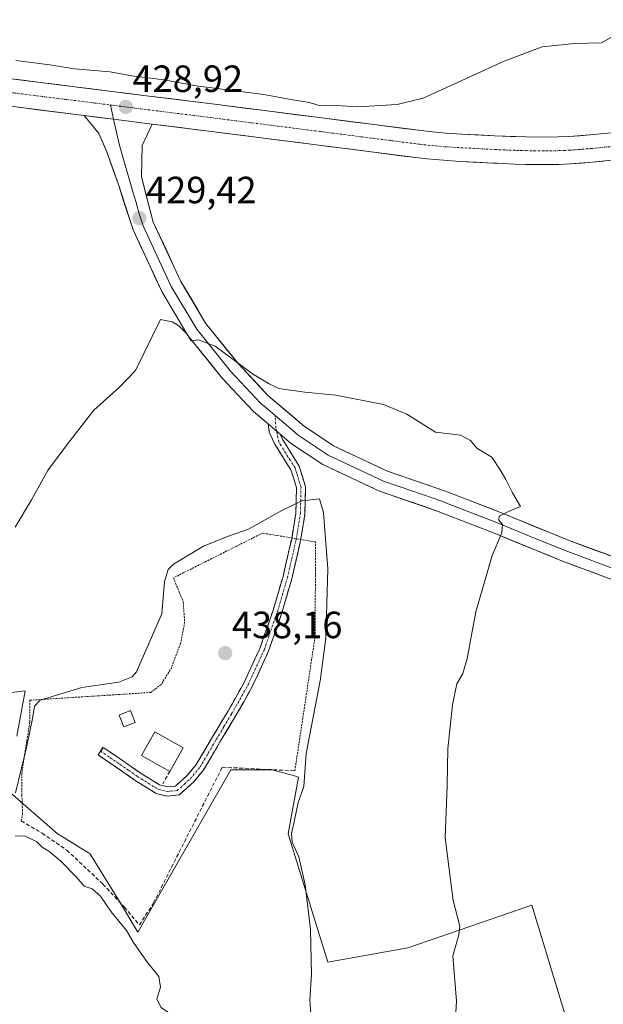
# Model space of a CAD drawing. Units: metres. Extents: x 580347 to 583803, y 4712704 to 4715057.
# Drawn here: x 581699 to 581853, y 4712866 to 4713126 of the extents above; entities that cross this region are included whole.
import ezdxf
from ezdxf.enums import TextEntityAlignment as Align

# ---------------------------------------------------------------- set-up
doc = ezdxf.new("R2010")
doc.units = ezdxf.units.M
doc.header["$MEASUREMENT"] = 0
for name, pattern in [('TRAZO_Y_PUNTO', [1, 0.5, -0.25, 0, -0.25]), ('TRAZOS', [0.75, 0.5, -0.25]), ('TRAZOSX2', [1.5, 1, -0.5])]:
    doc.linetypes.add(name, pattern=pattern)
for name, color, linetype, lineweight in [('Camino', 19, 'TRAZOSX2', 0), ('Camino Cxs', 19, 'Continuous', 0), ('Camino eje', 19, 'TRAZO_Y_PUNTO', 0), ('Carretera de calzada única', 19, 'Continuous', 13), ('Carretera de calzada única Cxs', 19, 'Continuous', 13), ('Carretera de calzada única eje', 19, 'TRAZO_Y_PUNTO', 0), ('Carátula', 7, 'Continuous', 5), ('Cultivos herbáceos CxS', 92, 'Continuous', 0), ('Cultivos leñosos CxS', 92, 'Continuous', 0), ('Curva de nivel normal', 36, 'Continuous', 0), ('Edificación', 1, 'Continuous', 13), ('Edificación Cxs', 1, 'Continuous', 13), ('Edificación ligera', 1, 'Continuous', 0), ('Edificación ligera Cxs', 1, 'Continuous', 0), ('Layer 0', 7, 'Continuous', 0), ('Muro lineal', 1, 'TRAZOSX2', 13), ('Punto de cota en terreno', 7, 'Continuous', 0), ('Rótulo de punto de cota en terreno', 19, 'Continuous', 0), ('Valla', 19, 'TRAZOS', 0)]:
    doc.layers.add(name, color=color, linetype=linetype, lineweight=lineweight)
doc.styles.add('Arial', font='txt', dxfattribs={"height": 0.2})

# ---------------------------------------------------------------- blocks, each defined once
blk = doc.blocks.new('*U150')
at = {"layer": 'Cultivos herbáceos CxS', "color": 92, "linetype": 'Continuous', "lineweight": 0}
for points in [[(581845.3261, 4712854.8931, 426.4636), (581833.8459, 4712892.4667, 427.1709), (581801.1779, 4712881.2473, 431.234), (581780.0859, 4712877.4937, 433.5746), (581769.6435, 4712911.3099, 434.8325), (581772.3643, 4712926.2803, 434.6854), (581771.2475, 4712926.5917, 435.0434), (581765.3479, 4712928.2371, 436.3631), (581754.4645, 4712928.2381, 436.6569), (581729.9781, 4712885.3857, 435.7506), (581725.1165, 4712893.4427, 436.1339), (581717.3143, 4712906.1267, 436.7093), (581716.9711, 4712906.3359, 436.6729), (581714.9467, 4712907.5687, 436.6193), (581710.2599, 4712910.4221, 436.3871), (581708.8003, 4712911.3105, 436.4187), (581695.5003, 4712922.9203, 435.286)], [(581698.0753, 4712937.0811, 434.4057), (581700.2573, 4712949.0811, 434.6424), (581680.0425, 4712946.7029, 431.2473)]]:
    blk.add_polyline3d(points, dxfattribs=at)
blk = doc.blocks.new('5PATER')
at = {"layer": 'Carátula', "linetype": 'Continuous', "lineweight": 5}
h = blk.add_hatch(color=250, dxfattribs=at)
edge = h.paths.add_edge_path()
edge.add_ellipse((0, 0.01), major_axis=(-1.33, -1.34), ratio=0.999422, start_angle=0, end_angle=360)

msp = doc.modelspace()

# ---------------------------------------------------------------- linework, layer by layer
at = {"layer": 'Camino', "color": 19, "linetype": 'TRAZOSX2', "lineweight": 0}
for points in [[(581720.12, 4712933.14), (581720.78, 4712934.13), (581725.95, 4712930.65), (581730.55, 4712927.43), (581735.71, 4712924.22), (581737.78, 4712923.71), (581739.85, 4712923.89), (581742.96, 4712926.71), (581745.38, 4712929.64), (581749.65, 4712936.89), (581753.65, 4712943.57), (581757.91, 4712951.09), (581762.14, 4712960.26), (581765.66, 4712970.38), (581768.25, 4712979.24), (581770.53, 4712989.2), (581771.64, 4712995.97), (581771.79, 4713002.58), (581770.32, 4713007.37), (581767.91, 4713011.18), (581766.06, 4713014.18), (581764.62, 4713017.32), (581764.3, 4713019.51)], [(581767.48, 4713016.81), (581768.17, 4713015.31), (581769.93, 4713012.45), (581772.51, 4713008.38), (581774.19, 4713002.92), (581774.03, 4712995.75), (581772.88, 4712988.74), (581770.56, 4712978.64), (581767.94, 4712969.65), (581764.36, 4712959.37), (581760.04, 4712950), (581755.72, 4712942.37), (581751.7, 4712935.67), (581747.35, 4712928.27), (581744.69, 4712925.05), (581740.85, 4712921.58), (581737.6, 4712921.3), (581734.77, 4712921.99), (581729.24, 4712925.43), (581724.59, 4712928.67), (581719.45, 4712932.14), (581720.12, 4712933.14)]]:
    msp.add_lwpolyline(points, dxfattribs=at)
at = {"layer": 'Camino Cxs', "color": 19, "linetype": 'Continuous', "lineweight": 0}
msp.add_lwpolyline([(581764.3, 4713019.51), (581767.48, 4713016.81)], dxfattribs=at)
msp.add_polyline3d([(581767.48, 4713016.81, 431.05), (581768.17, 4713015.31, 431.12), (581769.93, 4713012.45, 431.5), (581772.51, 4713008.38, 432.36), (581773.35, 4713005.65, 433.18), (581774.19, 4713002.92, 434.07), (581774.11, 4712999.34, 434.78), (581774.03, 4712995.75, 435.5), (581773.46, 4712992.25, 436.13), (581772.88, 4712988.74, 436.62), (581772.11, 4712985.37, 437.16), (581771.33, 4712982.01, 437.49), (581770.56, 4712978.64, 437.59), (581769.25, 4712974.15, 437.61), (581767.94, 4712969.65, 437.67), (581766.75, 4712966.22, 437.7), (581765.55, 4712962.8, 437.69), (581764.36, 4712959.37, 437.63), (581762.92, 4712956.25, 437.58), (581761.48, 4712953.12, 437.49), (581760.04, 4712950, 437.33), (581757.88, 4712946.19, 437.21), (581755.72, 4712942.37, 437.1), (581753.71, 4712939.02, 436.97), (581751.7, 4712935.67, 436.91), (581749.53, 4712931.97, 436.88), (581747.35, 4712928.27, 436.84), (581744.69, 4712925.05, 436.84), (581742.77, 4712923.32, 436.72), (581740.85, 4712921.58, 436.72), (581737.6, 4712921.3, 436.83), (581734.77, 4712921.99, 436.8), (581732.01, 4712923.71, 436.62), (581729.24, 4712925.43, 436.49), (581726.92, 4712927.05, 436.45), (581724.59, 4712928.67, 436.53), (581722.02, 4712930.41, 436.42), (581719.45, 4712932.14, 436.28), (581720.78, 4712934.13, 436.32), (581723.37, 4712932.39, 436.5), (581725.95, 4712930.65, 436.62), (581728.25, 4712929.04, 436.77), (581730.55, 4712927.43, 436.83), (581733.13, 4712925.83, 436.9), (581735.71, 4712924.22, 437.01), (581737.78, 4712923.71, 436.97), (581739.85, 4712923.89, 436.83), (581742.96, 4712926.71, 436.95), (581745.38, 4712929.64, 436.93), (581747.52, 4712933.27, 436.9), (581749.65, 4712936.89, 436.93), (581751.65, 4712940.23, 437.02), (581753.65, 4712943.57, 437.16), (581755.78, 4712947.33, 437.32), (581757.91, 4712951.09, 437.48), (581759.32, 4712954.15, 437.62), (581760.73, 4712957.2, 437.7), (581762.14, 4712960.26, 437.75), (581763.31, 4712963.63, 437.8), (581764.49, 4712967.01, 437.8), (581765.66, 4712970.38, 437.75), (581766.96, 4712974.81, 437.67), (581768.25, 4712979.24, 437.61), (581769.01, 4712982.56, 437.52), (581769.77, 4712985.88, 437.23), (581770.53, 4712989.2, 436.76), (581771.09, 4712992.59, 436.16), (581771.64, 4712995.97, 435.48), (581771.72, 4712999.28, 434.78), (581771.79, 4713002.58, 434.15), (581771.06, 4713004.98, 433.55), (581770.32, 4713007.37, 432.94), (581767.91, 4713011.18, 431.99), (581766.06, 4713014.18, 431.29), (581764.62, 4713017.32, 431.37), (581764.3, 4713019.51, 431.17), (581767.41, 4713016.87, 431.05), (581767.48, 4713016.81, 431.05)], close=True, dxfattribs=at)
at = {"layer": 'Camino eje', "color": 19, "linetype": 'TRAZO_Y_PUNTO', "lineweight": 0}
for points in [[(581766.53, 4713017.61), (581766.37, 4713018.43), (581766.17, 4713021.67)], [(581720.12, 4712933.14), (581722.69, 4712931.4), (581725.27, 4712929.66), (581727.57, 4712928.05), (581729.9, 4712926.43), (581735.24, 4712923.11), (581736.28, 4712922.85), (581737.69, 4712922.51), (581740.35, 4712922.74), (581742.27, 4712924.47), (581743.83, 4712925.88), (581746.37, 4712928.96), (581748.54, 4712932.66), (581750.68, 4712936.28), (581752.68, 4712939.62), (581754.69, 4712942.97), (581758.98, 4712950.55), (581763.25, 4712959.82), (581765.04, 4712964.96), (581766.8, 4712970.02), (581768.1, 4712974.45), (581769.41, 4712978.94), (581770.55, 4712983.92), (581771.71, 4712988.97), (581772.84, 4712995.86), (581772.99, 4713002.75), (581771.42, 4713007.88), (581770.13, 4713009.91), (581768.92, 4713011.82), (581767.12, 4713014.75), (581766.53, 4713017.61)]]:
    msp.add_lwpolyline(points, dxfattribs=at)
at = {"layer": 'Carretera de calzada única', "color": 19, "linetype": 'Continuous', "lineweight": 13}
for points in [[(581715.79, 4713100.87), (581694.26, 4713103.57), (581676.4, 4713105.81), (581667.05, 4713106.98), (581654.64, 4713108.49), (581629.83, 4713111.35), (581611.21, 4713113.52), (581594.1, 4713115.68), (581582.71, 4713117.26), (581575.14, 4713118.35), (581559.96, 4713120.68), (581556.12, 4713121.34), (581548.44, 4713122.84), (581540.82, 4713124.6), (581535.76, 4713125.9), (581534.86, 4713126.15)], [(581695.14, 4713110.76), (581731.46, 4713106.18), (581749.6, 4713103.91), (581804.69, 4713096.89), (581806.83, 4713096.64), (581811.12, 4713096.25), (581815.42, 4713095.97), (581824.03, 4713095.51), (581832.37, 4713095.21), (581836.55, 4713095.15), (581840.78, 4713095.21), (581843.6, 4713095.33), (581849.23, 4713095.75), (581854.85, 4713096.33)], [(581855.71, 4713089.14), (581849.87, 4713088.52), (581843.98, 4713088.09), (581841.03, 4713087.97), (581836.62, 4713087.91), (581832.3, 4713087.97), (581829.42, 4713088.05), (581824.69, 4713088.25), (581823.67, 4713088.29), (581814.89, 4713088.75), (581810.53, 4713089.04), (581806.16, 4713089.43), (581803.98, 4713089.68), (581748.69, 4713096.73), (581733.74, 4713098.61)]]:
    msp.add_lwpolyline(points, dxfattribs=at)
at = {"layer": 'Carretera de calzada única Cxs', "color": 19, "linetype": 'Continuous', "lineweight": 13}
msp.add_lwpolyline([(581715.79, 4713100.87), (581723.57, 4713099.88), (581733.74, 4713098.61)], dxfattribs=at)
for points in [[(581695.14, 4713110.76, 428.9), (581699.68, 4713110.19, 429.02), (581704.22, 4713109.62, 429.02), (581708.76, 4713109.04, 428.93), (581713.3, 4713108.47, 428.73), (581717.84, 4713107.9, 428.68), (581722.38, 4713107.33, 428.65), (581726.92, 4713106.75, 428.7), (581731.46, 4713106.18, 428.77), (581736, 4713105.61, 428.79), (581740.53, 4713105.05, 428.94), (581745.07, 4713104.48, 429.01), (581749.6, 4713103.91, 428.86), (581754.19, 4713103.33, 428.61), (581758.78, 4713102.74, 428.55), (581763.37, 4713102.16, 428.59), (581767.96, 4713101.57, 428.62), (581772.55, 4713100.99, 428.71), (581777.15, 4713100.4, 429.08), (581781.74, 4713099.82, 428.99), (581786.33, 4713099.23, 428.86), (581790.92, 4713098.65, 428.72), (581795.51, 4713098.06, 428.69), (581800.1, 4713097.48, 428.71), (581804.69, 4713096.89, 428.66), (581806.83, 4713096.64, 428.64), (581811.12, 4713096.25, 428.74), (581815.42, 4713095.97, 428.73), (581819.73, 4713095.74, 428.74), (581824.03, 4713095.51, 428.78), (581828.2, 4713095.36, 428.78), (581832.37, 4713095.21, 428.75), (581836.55, 4713095.15, 428.71), (581840.78, 4713095.21, 428.72), (581843.6, 4713095.33, 428.79), (581846.42, 4713095.54, 428.91), (581849.23, 4713095.75, 428.82), (581852.04, 4713096.04, 428.73), (581854.85, 4713096.33, 428.77)], [(581852.79, 4713088.83, 428.91), (581849.87, 4713088.52, 428.95), (581846.93, 4713088.31, 428.97), (581843.98, 4713088.09, 428.96), (581841.03, 4713087.97, 428.94), (581836.62, 4713087.91, 428.93), (581832.3, 4713087.97, 428.92), (581829.42, 4713088.05, 428.91), (581824.69, 4713088.25, 428.87), (581823.67, 4713088.29, 428.84), (581819.28, 4713088.52, 428.8), (581814.89, 4713088.75, 428.78), (581810.53, 4713089.04, 428.71), (581806.16, 4713089.43, 428.71), (581803.98, 4713089.68, 428.74), (581799.37, 4713090.27, 428.77), (581794.77, 4713090.86, 428.78), (581790.16, 4713091.44, 428.81), (581785.55, 4713092.03, 428.82), (581780.94, 4713092.62, 428.79), (581776.34, 4713093.21, 428.78), (581771.73, 4713093.79, 428.72), (581767.12, 4713094.38, 428.72), (581762.51, 4713094.97, 428.72), (581757.91, 4713095.56, 428.75), (581753.3, 4713096.14, 428.78), (581748.69, 4713096.73, 428.81), (581744.95, 4713097.2, 428.83), (581741.22, 4713097.67, 428.83), (581737.48, 4713098.14, 428.8), (581733.74, 4713098.61, 428.77), (581730.35, 4713099.03, 428.8), (581726.96, 4713099.46, 428.84), (581723.57, 4713099.88, 428.86), (581719.68, 4713100.37, 428.89), (581715.79, 4713100.87, 428.93), (581711.48, 4713101.41, 429), (581707.18, 4713101.95, 429.02), (581702.87, 4713102.49, 429), (581698.57, 4713103.03, 429)]]:
    msp.add_polyline3d(points, dxfattribs=at)
at = {"layer": 'Carretera de calzada única eje', "color": 19, "linetype": 'TRAZO_Y_PUNTO', "lineweight": 0}
for points in [[(581694.71, 4713107.16), (581705.46, 4713105.81), (581722.75, 4713103.63)], [(581722.75, 4713103.63), (581726.1, 4713103.21), (581732.6, 4713102.4), (581749.14, 4713100.32), (581776.69, 4713096.81), (581804.33, 4713093.27), (581805.41, 4713093.16), (581806.5, 4713093.02), (581808.64, 4713092.84), (581810.82, 4713092.64), (581813.01, 4713092.5), (581815.16, 4713092.35), (581819.55, 4713092.13), (581824.1, 4713091.89), (581826.73, 4713091.77), (581830.89, 4713091.63), (581832.33, 4713091.59), (581834.42, 4713091.56), (581836.58, 4713091.52), (581838.71, 4713091.56), (581840.91, 4713091.59), (581842.32, 4713091.65), (581843.8, 4713091.71), (581849.55, 4713092.14), (581855.28, 4713092.73)]]:
    msp.add_lwpolyline(points, dxfattribs=at)
at = {"layer": 'Cultivos herbáceos CxS', "color": 92, "linetype": 'Continuous', "lineweight": 0}
for points in [[(581698.08, 4712937.08, 434.41), (581700.26, 4712949.08, 434.64), (581680.04, 4712946.7, 431.25)], [(581845.33, 4712854.89, 426.46), (581833.85, 4712892.47, 427.17), (581801.18, 4712881.25, 431.23), (581780.09, 4712877.49, 433.57), (581769.64, 4712911.31, 434.83), (581772.36, 4712926.28, 434.69), (581771.25, 4712926.59, 435.04), (581765.35, 4712928.24, 436.36), (581754.46, 4712928.24, 436.66), (581729.98, 4712885.39, 435.75), (581725.12, 4712893.44, 436.13), (581717.31, 4712906.13, 436.71), (581716.97, 4712906.34, 436.67), (581714.95, 4712907.57, 436.62), (581710.26, 4712910.42, 436.39), (581708.8, 4712911.31, 436.42), (581695.5, 4712922.92, 435.29)]]:
    msp.add_polyline3d(points, dxfattribs=at)
at = {"layer": 'Cultivos leñosos CxS', "color": 92, "linetype": 'Continuous', "lineweight": 0}
for points in [[(581680.04, 4712946.7, 431.25), (581700.26, 4712949.08, 434.64), (581698.08, 4712937.08, 434.41)], [(581698.08, 4712937.08, 434.41), (581700.26, 4712949.08, 434.64), (581680.04, 4712946.7, 431.25)], [(581695.5, 4712922.92, 435.29), (581708.8, 4712911.31, 436.42), (581710.26, 4712910.42, 436.39), (581714.95, 4712907.57, 436.62), (581716.97, 4712906.34, 436.67), (581717.31, 4712906.13, 436.71), (581725.12, 4712893.44, 436.13), (581729.98, 4712885.39, 435.75), (581754.46, 4712928.24, 436.66), (581765.35, 4712928.24, 436.36), (581771.25, 4712926.59, 435.04), (581772.36, 4712926.28, 434.69), (581769.64, 4712911.31, 434.83), (581780.09, 4712877.49, 433.57), (581801.18, 4712881.25, 431.23), (581833.85, 4712892.47, 427.17), (581845.33, 4712854.89, 426.46)], [(581845.33, 4712854.89, 426.46), (581833.85, 4712892.47, 427.17), (581801.18, 4712881.25, 431.23), (581780.09, 4712877.49, 433.57), (581769.64, 4712911.31, 434.83), (581772.36, 4712926.28, 434.69), (581771.25, 4712926.59, 435.04), (581765.35, 4712928.24, 436.36), (581754.46, 4712928.24, 436.66), (581729.98, 4712885.39, 435.75), (581725.12, 4712893.44, 436.13), (581717.31, 4712906.13, 436.71), (581716.97, 4712906.34, 436.67), (581714.95, 4712907.57, 436.62), (581710.26, 4712910.42, 436.39), (581708.8, 4712911.31, 436.42), (581695.5, 4712922.92, 435.29)]]:
    msp.add_polyline3d(points, dxfattribs=at)
at = {"layer": 'Curva de nivel normal', "color": 36, "linetype": 'Continuous', "lineweight": 0}
for points in [[(581697.81, 4713115.36, 430), (581706.78, 4713114.21, 430), (581713.23, 4713113.17, 430), (581722.57, 4713112.36, 430), (581728.91, 4713111.21, 430), (581736.89, 4713110.3, 430), (581745.34, 4713108.74, 430), (581763.2, 4713106.38, 430), (581770.33, 4713105.07, 430), (581775.22, 4713104.28, 430), (581778.03, 4713103.41, 430), (581781.07, 4713103.58, 430), (581787.94, 4713103.12, 430), (581798.32, 4713103.73, 430), (581805.21, 4713105.42, 430), (581826.57, 4713115.2, 430), (581836.57, 4713118.98, 430), (581845.23, 4713119.84, 430), (581852.23, 4713120.03, 430), (581859.9, 4713124.46, 430)], [(581813.71, 4712862.87, 430), (581813.96, 4712867.2, 430), (581813.07, 4712879.09, 430), (581814.61, 4712884.64, 430), (581814.87, 4712886.98, 430), (581813.08, 4712893.7, 430), (581811, 4712910.29, 430), (581811.53, 4712924.05, 430), (581811.74, 4712933.74, 430), (581812.92, 4712945.34, 430), (581814.09, 4712950.86, 430), (581815.68, 4712953.62, 430), (581816.77, 4712957.62, 430), (581819.1, 4712969.86, 430), (581823.41, 4712984.75, 430), (581825.93, 4712990.75, 430), (581826.12, 4712992.92, 430), (581825.15, 4712994.1, 430), (581825.26, 4712995.15, 430), (581827.74, 4712996.34, 430), (581830.9, 4712997.7, 430), (581828.74, 4713001.3, 430), (581827, 4713004.8, 430), (581825.5, 4713007.41, 430), (581823.28, 4713010.75, 430), (581819.37, 4713013.08, 430), (581817.68, 4713015.08, 430), (581815.04, 4713016.55, 430), (581808.44, 4713017.29, 430), (581800.9, 4713022.08, 430), (581794.78, 4713024.63, 430), (581782.2, 4713027.05, 430), (581774.03, 4713027.84, 430), (581767.16, 4713028.84, 430), (581764.57, 4713030.04, 430), (581760.18, 4713032.69, 430), (581750.34, 4713039.97, 430), (581745.99, 4713041.68, 430), (581744.06, 4713041.45, 430), (581742.96, 4713043.16, 430), (581740.74, 4713045.33, 430), (581738.97, 4713046.44, 430), (581735.91, 4713047.08, 430), (581729.3, 4713033.59, 430), (581725.12, 4713029.21, 430), (581718.31, 4713023.11, 430), (581712.18, 4713015.21, 430), (581706.31, 4713007.33, 430), (581701.87, 4712999.44, 430), (581697.62, 4712992.25, 430)], [(581775.97, 4712859.05, 435), (581775.31, 4712867.46, 435), (581775.8, 4712874.25, 435), (581775.64, 4712878.08, 435), (581775.48, 4712886.04, 435), (581774.12, 4712897.86, 435), (581772.46, 4712905.29, 435), (581770.69, 4712909.15, 435), (581770.45, 4712911.41, 435), (581771.3, 4712914.91, 435), (581772.22, 4712919.62, 435), (581773.72, 4712923.81, 435), (581774.38, 4712932.48, 435), (581778, 4712951.68, 435), (581779.56, 4712962.92, 435), (581780.08, 4712981.26, 435), (581778.95, 4712996.03, 435), (581777.9, 4712999.76, 435), (581773.23, 4712999.23, 435), (581767.97, 4712996.65, 435), (581759.11, 4712991.71, 435), (581753.57, 4712989.81, 435), (581747.24, 4712987.19, 435), (581739.36, 4712982.44, 435), (581737.93, 4712981.09, 435), (581736.95, 4712977.89, 435), (581736.32, 4712969.41, 435), (581729.63, 4712954.04, 435), (581728.46, 4712952.72, 435), (581724.91, 4712951.37, 435), (581715.22, 4712949.9, 435), (581704.22, 4712946.62, 435), (581702.71, 4712944.97, 435), (581702.16, 4712941.76, 435), (581700.69, 4712934.44, 435), (581697.66, 4712922.1, 435)], [(581697.64, 4712910.82, 435), (581700.2, 4712910.71, 435), (581703.32, 4712909.17, 435), (581704.72, 4712907.84, 435), (581706.48, 4712906.77, 435), (581709.66, 4712904.12, 435), (581713.73, 4712899.95, 435), (581715.82, 4712897.5, 435), (581717.89, 4712896.8, 435), (581720.07, 4712894.84, 435), (581722.92, 4712890.78, 435), (581726.95, 4712885.8, 435), (581728.8, 4712882.67, 435), (581732.21, 4712877.72, 435), (581735.51, 4712873.64, 435), (581735.92, 4712870.88, 435), (581734.98, 4712867.7, 435), (581736.1, 4712865.47, 435), (581738.16, 4712864.05, 435), (581750.88, 4712858.57, 435), (581764.71, 4712855.21, 435), (581772.81, 4712855.14, 435)]]:
    msp.add_polyline3d(points, dxfattribs=at)
at = {"layer": 'Edificación', "color": 1, "linetype": 'Continuous', "lineweight": 13}
msp.add_polyline3d([(581741.9, 4712934.02, 437.29), (581738.4, 4712927.81, 437.2), (581730.94, 4712932.02, 437.22), (581734.43, 4712938.23, 437.08), (581741.9, 4712934.02, 437.29)], dxfattribs=at)
at = {"layer": 'Edificación Cxs', "color": 1, "linetype": 'Continuous', "lineweight": 13}
msp.add_polyline3d([(581741.9, 4712934.02, 437.29), (581738.4, 4712927.81, 437.2), (581730.94, 4712932.02, 437.22), (581734.43, 4712938.23, 437.08), (581741.9, 4712934.02, 437.29)], close=True, dxfattribs=at)
at = {"layer": 'Edificación ligera', "color": 1, "linetype": 'Continuous', "lineweight": 0}
msp.add_polyline3d([(581729.24, 4712940.74, 436.7), (581726.28, 4712939.56, 436.58), (581725.05, 4712942.67, 436.43), (581728.01, 4712943.85, 436.53), (581729.24, 4712940.74, 436.7)], dxfattribs=at)
at = {"layer": 'Edificación ligera Cxs', "color": 1, "linetype": 'Continuous', "lineweight": 0}
msp.add_polyline3d([(581729.24, 4712940.74, 436.7), (581726.28, 4712939.56, 436.58), (581725.05, 4712942.67, 436.43), (581728.01, 4712943.85, 436.53), (581729.24, 4712940.74, 436.7)], close=True, dxfattribs=at)
at = {"layer": 'Layer 0', "linetype": 'Continuous', "lineweight": 0}
for points in [[(581722.75, 4713103.63), (581723.57, 4713099.88)], [(581715.79, 4713100.87), (581723.57, 4713099.88), (581733.74, 4713098.61)], [(581764.3, 4713019.51), (581760.35, 4713022.88), (581752.21, 4713031.56), (581743.15, 4713042.84), (581736.26, 4713054.45), (581728.7, 4713070.68), (581724.84, 4713082.64), (581721.78, 4713091.27), (581719.65, 4713096.16), (581715.79, 4713100.87)], [(581723.57, 4713099.88), (581725, 4713093.33), (581728.65, 4713080.72), (581729.55, 4713077.93), (581730.33, 4713074.91), (581731.36, 4713071.72), (581738.78, 4713055.78), (581745.5, 4713044.47), (581754.36, 4713033.43), (581762.32, 4713024.95), (581764.29, 4713023.26), (581766.17, 4713021.67)], [(581733.74, 4713098.61), (581731.13, 4713092.93), (581730.94, 4713084.66), (581732.45, 4713078.8), (581734.01, 4713072.76), (581741.3, 4713057.11), (581747.84, 4713046.09), (581756.51, 4713035.3), (581764.28, 4713027.01), (581773.95, 4713018.78), (581781.54, 4713013.71), (581795.8, 4713007.06), (581811.09, 4713001.77), (581815.38, 4713000.1), (581825.84, 4712996.05), (581843.72, 4712988.69), (581872.59, 4712978.14), (581904.46, 4712966.55), (581918.82, 4712960.69)], [(581766.17, 4713021.67), (581770.72, 4713017.8), (581772.24, 4713016.51), (581780.14, 4713011.23), (581794.73, 4713004.42), (581802.46, 4713001.74), (581810.11, 4712999.1), (581812.25, 4712998.26), (581824.79, 4712993.41), (581833.73, 4712989.73), (581842.64, 4712986.06), (581857.14, 4712980.66), (581871.58, 4712975.39), (581887.47, 4712969.61), (581910.58, 4712960.88), (581921.14, 4712956.57)], [(581764.3, 4713019.51), (581767.48, 4713016.81)], [(581870.56, 4712972.63), (581841.55, 4712983.42), (581823.73, 4712990.76), (581809.12, 4712996.42), (581793.66, 4713001.78), (581778.74, 4713008.74), (581770.52, 4713014.23), (581767.48, 4713016.81)]]:
    msp.add_lwpolyline(points, dxfattribs=at)
msp.add_polyline3d([(581853.98, 4712978.8, 428.29), (581849.84, 4712980.34, 428.43), (581845.69, 4712981.88, 428.72), (581841.55, 4712983.42, 429), (581837.1, 4712985.26, 429.18), (581832.64, 4712987.09, 429.49), (581828.19, 4712988.93, 429.78), (581823.73, 4712990.76, 430.06), (581820.08, 4712992.18, 430.3), (581816.43, 4712993.59, 430.45), (581812.77, 4712995.01, 430.69), (581809.12, 4712996.42, 430.99), (581805.26, 4712997.76, 431.18), (581801.39, 4712999.1, 431.27), (581797.53, 4713000.44, 431.6), (581793.66, 4713001.78, 431.96), (581789.93, 4713003.52, 431.76), (581786.2, 4713005.26, 431.86), (581782.47, 4713007, 432.02), (581778.74, 4713008.74, 431.53), (581774.63, 4713011.49, 431.55), (581770.52, 4713014.23, 431.17), (581767.48, 4713016.81, 431.05), (581767.41, 4713016.87, 431.05), (581764.3, 4713019.51, 431.17), (581762.33, 4713021.2, 431.11), (581760.35, 4713022.88, 431.03), (581757.64, 4713025.77, 430.97), (581754.92, 4713028.67, 430.64), (581752.21, 4713031.56, 430.52), (581749.19, 4713035.32, 430.37), (581746.17, 4713039.08, 430.1), (581743.15, 4713042.84, 430.05), (581740.85, 4713046.71, 429.88), (581738.56, 4713050.58, 429.79), (581736.26, 4713054.45, 429.68), (581734.37, 4713058.51, 429.57), (581732.48, 4713062.57, 429.45), (581730.59, 4713066.62, 429.38), (581728.7, 4713070.68, 429.3), (581727.41, 4713074.67, 429.29), (581726.13, 4713078.65, 429.23), (581724.84, 4713082.64, 429.15), (581723.31, 4713086.96, 429.1), (581721.78, 4713091.27, 429.01), (581720.72, 4713093.72, 428.98), (581719.65, 4713096.16, 428.93), (581717.72, 4713098.52, 428.87), (581715.79, 4713100.87, 428.93), (581719.68, 4713100.37, 428.89), (581723.57, 4713099.88, 428.86), (581726.96, 4713099.46, 428.84), (581730.35, 4713099.03, 428.8), (581733.74, 4713098.61, 428.77), (581733.74, 4713098.61, 428.77), (581732.44, 4713095.77, 428.84), (581731.13, 4713092.93, 428.89), (581731.04, 4713088.8, 428.97), (581730.94, 4713084.66, 429.06), (581731.7, 4713081.73, 429.14), (581732.45, 4713078.8, 429.21), (581733.23, 4713075.78, 429.23), (581734.01, 4713072.76, 429.25), (581735.83, 4713068.85, 429.36), (581737.66, 4713064.94, 429.35), (581739.48, 4713061.02, 429.31), (581741.3, 4713057.11, 429.4), (581743.48, 4713053.44, 429.48), (581745.66, 4713049.76, 429.52), (581747.84, 4713046.09, 429.65), (581750.73, 4713042.49, 429.66), (581753.62, 4713038.9, 429.8), (581756.51, 4713035.3, 429.95), (581759.1, 4713032.54, 430.06), (581761.69, 4713029.77, 430.25), (581764.28, 4713027.01, 430.34), (581767.5, 4713024.27, 430.56), (581770.73, 4713021.52, 430.64), (581773.95, 4713018.78, 430.92), (581777.75, 4713016.25, 431), (581781.54, 4713013.71, 431.22), (581785.11, 4713012.05, 431.09), (581788.67, 4713010.39, 431.2), (581792.24, 4713008.72, 431.25), (581795.8, 4713007.06, 431.08), (581799.62, 4713005.74, 431.06), (581803.45, 4713004.42, 430.97), (581807.27, 4713003.09, 430.65), (581811.09, 4713001.77, 430.49), (581815.38, 4713000.1, 430.4), (581818.87, 4712998.75, 430.21), (581822.35, 4712997.4, 430.06), (581825.84, 4712996.05, 430.02), (581830.31, 4712994.21, 429.71), (581834.78, 4712992.37, 429.67), (581839.25, 4712990.53, 429.47), (581843.72, 4712988.69, 429.07), (581847.84, 4712987.18, 429.07), (581851.97, 4712985.68, 428.99), (581856.09, 4712984.17, 428.46)], dxfattribs=at)
at = {"layer": 'Muro lineal', "color": 1, "linetype": 'TRAZOSX2', "lineweight": 13}
for points in [[(581699.23, 4712914.72, 435.42), (581704.72, 4712911.46, 435.83), (581711.23, 4712907.01, 436.12), (581720.75, 4712898.06, 436.32), (581726.41, 4712891.98, 436.1), (581730.4, 4712887.28, 435.97), (581734.1, 4712893.1, 436.52), (581752.21, 4712928.9, 436.86), (581771.37, 4712927.96, 435.65)], [(581738.4, 4712927.81, 437.2), (581736.56, 4712924.54, 437.09)]]:
    msp.add_polyline3d(points, dxfattribs=at)
at = {"layer": 'Valla', "color": 19, "linetype": 'TRAZOS', "lineweight": 0}
msp.add_polyline3d([(581771.37, 4712927.96, 435.65), (581776.69, 4712963.29, 436.79), (581776.85, 4712988.34, 436.21), (581762.85, 4712990.68, 436.13), (581739.33, 4712978.86, 435.7), (581741.94, 4712972.53, 436.9), (581742.3, 4712967.06, 436.87), (581741.23, 4712961.55, 437.22), (581738.88, 4712955.25, 436.72), (581736.1, 4712950.76, 436.7), (581733.41, 4712948.63, 436.42), (581701.47, 4712946.57, 434.35), (581701.46, 4712940.83, 434.81), (581699.94, 4712931.27, 435.09), (581699.37, 4712927.22, 435.13), (581699.36, 4712921.61, 435.35), (581699.57, 4712916.65, 435.53), (581699.23, 4712914.72, 435.42)], dxfattribs=at)

# ---------------------------------------------------------------- block references
at = {"layer": 'Cultivos herbáceos CxS', "color": 92, "linetype": 'Continuous', "lineweight": 0}
msp.add_blockref('*U150', (0, 0), dxfattribs=at)
at = {"layer": 'Punto de cota en terreno', "linetype": 'Continuous', "lineweight": 0}
for p in [(581726.78, 4713103.13, 428.92), (581730.37, 4713073.76, 429.42), (581753, 4712959, 438.16)]:
    msp.add_blockref('5PATER', p, dxfattribs=at)

# ---------------------------------------------------------------- texts
at = {"layer": 'Rótulo de punto de cota en terreno', "color": 19, "linetype": 'Continuous', "lineweight": 0, "style": 'Arial'}
for s, p in [('428,92', (581728.54, 4713104.89)), ('429,42', (581732.13, 4713075.52)), ('438,16', (581754.76, 4712960.76))]:
    msp.add_text(s, height=7, dxfattribs=at).set_placement(p, align=Align.BOTTOM_LEFT)

doc.saveas('drawing.dxf')
